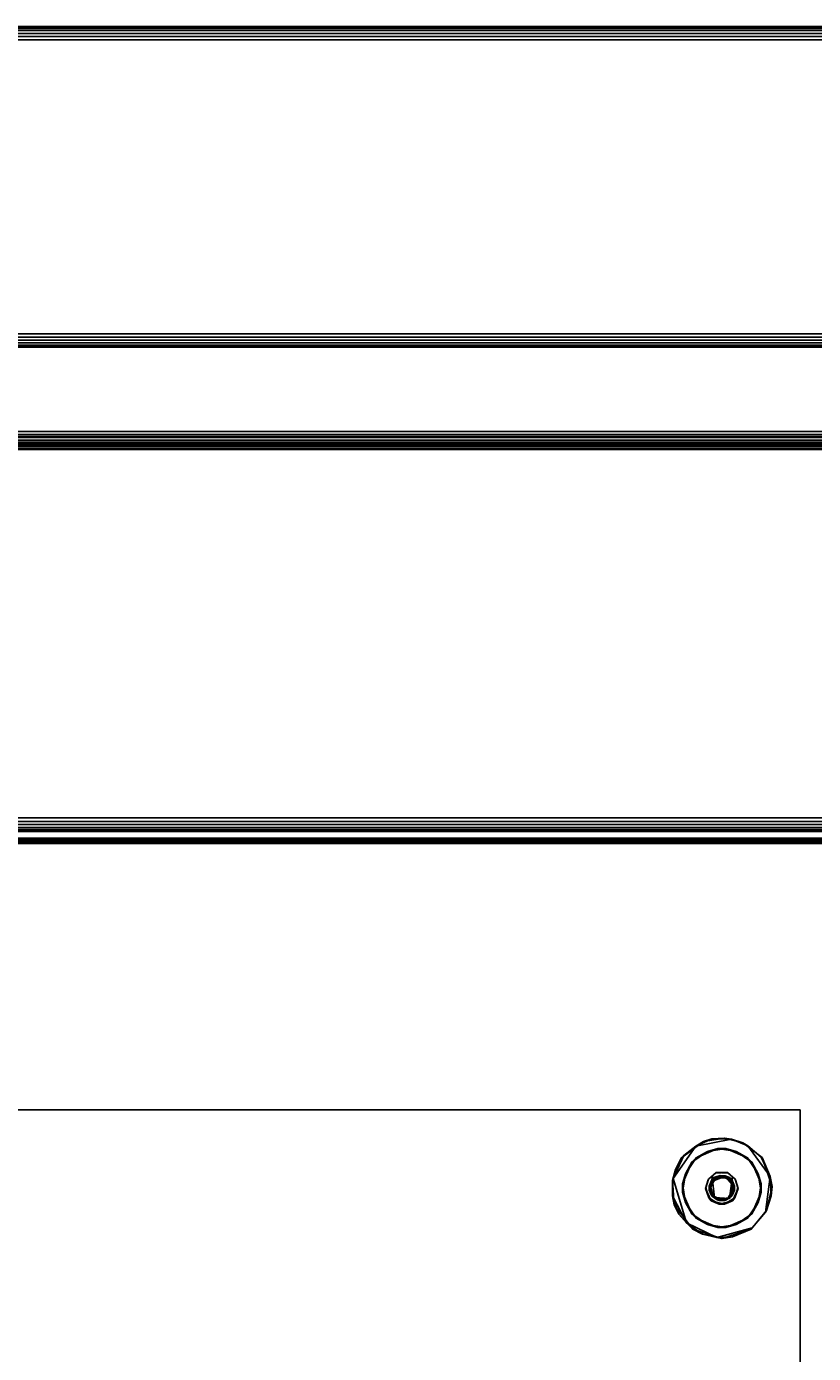
# Model space of a CAD drawing. Extents: x -155 to 104, y 9 to 85.
# Drawn here: x -26 to -17, y 70 to 85 of the extents above; entities that cross this region are included whole.
import ezdxf
from ezdxf.enums import TextEntityAlignment as Align

# ---------------------------------------------------------------- set-up
doc = ezdxf.new("R2010")
doc.units = 0
doc.header["$LTSCALE"] = 96
doc.header["$MEASUREMENT"] = 0
for name, color, linetype in [('AFUCH-3-BKFB', 7, 'Continuous'), ('AFUCH-3-HRFB', 7, 'Continuous'), ('AFUWK-3-TP-EDLM-SH', 7, 'Continuous'), ('AFUWK-3-TPLM-TH', 7, 'Continuous'), ('AFUWS-3-BSPT', 7, 'Continuous'), ('AFUWS-3-GDPL-FXBK', 7, 'Continuous'), ('AFUWS-3-HWSS-FXSL', 7, 'Continuous'), ('MAIN_FURN', 7, 'Continuous')]:
    doc.layers.add(name, color=color, linetype=linetype)

# ---------------------------------------------------------------- blocks, each defined once
blk = doc.blocks.new('4047EX30HHSL')
at = {"layer": 'AFUCH-3-BKFB', "color": 40, "linetype": 'Continuous'}
for points in [[(29.889, -0.005, 32.389), (0.111, -0.005, 32.389), (0.15, 0, 32.35), (29.85, 0, 32.35)], [(29.889, -0.005, 6.111), (29.85, 0, 6.15), (0.15, 0, 6.15), (0.111, -0.005, 6.111)], [(29.85, 0, 32.35), (0.15, 0, 32.35), (0.15, 0, 6.15), (29.85, 0, 6.15)], [(29.889, -0.005, 32.389), (29.924, -0.02, 32.424), (0.075, -0.02, 32.424), (0.111, -0.005, 32.389)], [(29.924, -0.02, 32.424), (29.866, -0.044, 32.456), (0.135, -0.044, 32.456), (0.075, -0.02, 32.424)], [(29.925, -0.02, 6.076), (29.889, -0.005, 6.111), (0.111, -0.005, 6.111), (0.076, -0.02, 6.076)], [(29.865, -0.044, 6.044), (29.925, -0.02, 6.076), (0.076, -0.02, 6.076), (0.1, -0.044, 6.044)], [(29.923, -0.076, 6.019), (29.865, -0.044, 6.044), (0.1, -0.044, 6.044), (0.076, -0.076, 6.02)], [(29.888, -0.111, 6.005), (29.923, -0.076, 6.019), (0.076, -0.076, 6.02), (0.111, -0.111, 6.005)], [(29.866, -0.044, 32.456), (29.924, -0.076, 32.48), (0.077, -0.076, 32.481), (0.135, -0.044, 32.456)], [(29.924, -0.076, 32.48), (29.888, -0.111, 32.495), (0.112, -0.111, 32.495), (0.077, -0.076, 32.481)], [(29.888, -0.111, 6.005), (0.111, -0.111, 6.005), (0.15, -0.15, 6), (29.85, -0.15, 6)], [(29.888, -0.111, 32.495), (29.85, -0.15, 32.5), (0.15, -0.15, 32.5), (0.112, -0.111, 32.495)], [(29.85, -4.586, 32.5), (0.15, -4.586, 32.5), (0.15, -0.15, 32.5), (29.85, -0.15, 32.5)], [(29.85, -0.15, 6), (0.15, -0.15, 6), (0.15, -8.85, 6), (29.85, -8.85, 6)], [(29.888, -4.624, 32.495), (0.106, -4.626, 32.495), (0.15, -4.586, 32.5), (29.85, -4.586, 32.5)], [(0.122, -4.66, 32.48), (29.868, -4.66, 32.48), (29.923, -4.691, 32.457), (0.077, -4.692, 32.456)], [(0.077, -4.692, 32.456), (29.923, -4.691, 32.457), (29.885, -4.715, 32.426), (0.112, -4.715, 32.426)], [(0.106, -4.626, 32.495), (29.888, -4.624, 32.495), (29.868, -4.66, 32.48), (0.122, -4.66, 32.48)], [(0.112, -4.715, 32.426), (29.885, -4.715, 32.426), (29.85, -4.73, 32.391), (0.15, -4.73, 32.391)], [(29.85, -9, 17.5), (0.15, -9, 17.5), (0.15, -4.73, 32.391), (29.85, -4.73, 32.391)], [(29.889, -8.889, 6.005), (29.85, -8.85, 6), (0.15, -8.85, 6), (0.112, -8.889, 6.005)], [(29.923, -8.923, 6.019), (29.889, -8.889, 6.005), (0.112, -8.889, 6.005), (0.132, -8.925, 6.02)], [(29.923, -8.981, 6.076), (29.866, -8.956, 6.044), (0.095, -8.956, 6.044), (0.076, -8.98, 6.076)], [(29.889, -8.995, 6.111), (29.923, -8.981, 6.076), (0.076, -8.98, 6.076), (0.111, -8.995, 6.111)], [(29.866, -8.956, 6.044), (29.923, -8.923, 6.019), (0.132, -8.925, 6.02), (0.095, -8.956, 6.044)], [(29.889, -8.995, 6.111), (0.111, -8.995, 6.111), (0.15, -9, 6.15), (29.85, -9, 6.15)], [(29.85, -9, 6.15), (0.15, -9, 6.15), (0.15, -9, 17.5), (29.85, -9, 17.5)]]:
    blk.add_3dface(points, dxfattribs=at)
at = {"layer": 'AFUCH-3-HRFB', "color": 40, "linetype": 'Continuous'}
for points in [[(29.889, -0.005, 46.889), (0.111, -0.005, 46.889), (0.15, 0, 46.85), (29.85, 0, 46.85)], [(29.889, -0.005, 32.611), (29.85, 0, 32.65), (0.15, 0, 32.65), (0.111, -0.005, 32.611)], [(29.85, 0, 46.85), (0.15, 0, 46.85), (0.15, 0, 32.65), (29.85, 0, 32.65)], [(29.889, -0.005, 46.889), (29.924, -0.02, 46.924), (0.076, -0.02, 46.924), (0.111, -0.005, 46.889)], [(29.924, -0.02, 32.576), (29.889, -0.005, 32.611), (0.111, -0.005, 32.611), (0.076, -0.02, 32.576)], [(29.924, -0.02, 46.924), (29.866, -0.044, 46.956), (0.135, -0.044, 46.956), (0.076, -0.02, 46.924)], [(29.865, -0.044, 32.544), (29.924, -0.02, 32.576), (0.076, -0.02, 32.576), (0.114, -0.044, 32.544)], [(29.922, -0.076, 32.519), (29.865, -0.044, 32.544), (0.114, -0.044, 32.544), (0.076, -0.076, 32.52)], [(29.888, -0.111, 32.505), (29.922, -0.076, 32.519), (0.076, -0.076, 32.52), (0.112, -0.111, 32.505)], [(29.866, -0.044, 46.956), (29.923, -0.076, 46.98), (0.077, -0.076, 46.981), (0.135, -0.044, 46.956)], [(29.923, -0.076, 46.98), (29.888, -0.111, 46.995), (0.112, -0.111, 46.995), (0.077, -0.076, 46.981)], [(29.888, -0.111, 46.995), (29.85, -0.15, 47), (0.15, -0.15, 47), (0.112, -0.111, 46.995)], [(29.888, -0.111, 32.505), (0.112, -0.111, 32.505), (0.15, -0.15, 32.5), (29.85, -0.15, 32.5)], [(29.85, -3.435, 47), (0.15, -3.435, 47), (0.15, -0.15, 47), (29.85, -0.15, 47)], [(29.85, -0.15, 32.5), (0.15, -0.15, 32.5), (0.15, -4.528, 32.5), (29.85, -4.528, 32.5)], [(0.115, -3.472, 46.995), (29.887, -3.473, 46.995), (29.868, -3.507, 46.981), (0.078, -3.508, 46.981)], [(0.078, -3.508, 46.981), (29.868, -3.507, 46.981), (29.885, -3.538, 46.96), (0.101, -3.538, 46.96)], [(0.101, -3.538, 46.96), (29.885, -3.538, 46.96), (29.922, -3.561, 46.931), (0.078, -3.562, 46.931)], [(0.078, -3.562, 46.931), (29.922, -3.561, 46.931), (29.887, -3.578, 46.897), (0.113, -3.578, 46.898)], [(29.887, -3.473, 46.995), (0.115, -3.472, 46.995), (0.15, -3.435, 47), (29.85, -3.435, 47)], [(0.113, -3.578, 46.898), (29.887, -3.578, 46.897), (29.85, -3.585, 46.861), (0.15, -3.585, 46.861)], [(29.85, -4.678, 32.653), (0.15, -4.678, 32.653), (0.15, -3.585, 46.861), (29.85, -3.585, 46.861)], [(29.886, -4.563, 32.504), (29.85, -4.528, 32.5), (0.15, -4.528, 32.5), (0.114, -4.563, 32.504)], [(29.886, -4.563, 32.504), (0.114, -4.563, 32.504), (0.13, -4.596, 32.516), (29.919, -4.596, 32.516)], [(29.867, -4.625, 32.536), (29.919, -4.596, 32.516), (0.13, -4.596, 32.516), (0.15, -4.625, 32.536)], [(29.849, -4.649, 32.562), (0.114, -4.649, 32.562), (0.08, -4.665, 32.59), (29.92, -4.666, 32.591)], [(29.92, -4.666, 32.591), (0.08, -4.665, 32.59), (0.113, -4.676, 32.625), (29.887, -4.676, 32.625)], [(29.887, -4.676, 32.625), (0.113, -4.676, 32.625), (0.15, -4.678, 32.653), (29.85, -4.678, 32.653)], [(29.867, -4.625, 32.536), (0.15, -4.625, 32.536), (0.114, -4.649, 32.562), (29.849, -4.649, 32.562)]]:
    blk.add_3dface(points, dxfattribs=at)
blk = doc.blocks.new('VA6630TP')
at = {"layer": 'AFUWK-3-TP-EDLM-SH', "color": 5, "linetype": 'Continuous'}
for points in [[(0, -0.054, 0.954), (0.008, -0.029, 0.98), (0.007, -29.971, 0.978), (0, -29.948, 0.956)], [(0.017, -29.984, 0.017), (0.008, -0.029, 0.028), (0, -29.953, 0.047)], [(0, -29.953, 0.047), (0.008, -0.029, 0.028), (0, -0.054, 0.055)], [(0, -29.948, 0.956), (0, -29.953, 0.047), (0, -0.054, 0.055), (0, -0.054, 0.954)], [(0.007, -29.971, 0.978), (0.008, -0.029, 0.98), (0.024, -0.01, 0.996), (0.029, -29.991, 1)], [(0.017, -29.984, 0.017), (0.026, -0.012, 0.01), (0.008, -0.029, 0.028)], [(0.017, -29.984, 0.017), (0.041, -29.96, 0.003), (0.026, -0.012, 0.01)], [(0.029, -29.991, 1), (0.024, -0.01, 0.996), (0.04, -0.041, 1.005)], [(0.026, -0.012, 0.01), (0.041, -29.96, 0.003), (0.059, -0.001)], [(0.029, -29.991, 1), (0.059, -0.001, 1.008), (0.059, -30.001, 1.008)], [(0.029, -29.991, 1), (0.04, -0.041, 1.005), (0.059, -0.001, 1.008)], [(0.059, -0.001), (0.041, -29.96, 0.003), (0.059, -29.956)], [(0.059, -0.001, 1.008), (0.059, -0.001), (0.059, -29.956), (0.059, -30.001, 1.008)]]:
    blk.add_3dface(points, dxfattribs=at)
at = {"layer": 'AFUWK-3-TPLM-TH', "color": 42, "linetype": 'Continuous'}
for points, invisible_edges in [([(65.941, -29.942), (0.059, -0.06), (0.059, -29.942)], 1), ([(65.941, -29.942), (65.941, -0.06), (0.059, -0.06)], 12), ([(0.059, -29.942, 1.008), (65.941, -0.06, 1.008), (65.941, -29.942, 1.008)], 1), ([(0.059, -29.942, 1.008), (0.059, -0.06, 1.008), (65.941, -0.06, 1.008)], 12), ([(0.059, -29.942), (0.059, -0.06, 1.008), (0.059, -29.942, 1.008)], 1), ([(0.059, -29.942), (0.059, -0.06), (0.059, -0.06, 1.008)], 12)]:
    blk.add_3dface(points, dxfattribs=dict(at, invisible_edges=invisible_edges))
blk = doc.blocks.new('VA18SQ28HB')
at = {"layer": 'AFUWS-3-BSPT', "color": 30, "linetype": 'Continuous'}
for points, invisible_edges in [([(0, 0, 0.75), (18, 0, 1.125), (0, 0, 1.125)], 1), ([(0, 0, 0.75), (18, 0, 0.75), (18, 0, 1.125)], 12), ([(18, 0, 1.125), (0, -18, 1.125), (0, 0, 1.125)], 1), ([(18, 0, 1.125), (18, -18, 1.125), (0, -18, 1.125)], 12), ([(18, -18, 0.75), (0, 0, 0.75), (0, -18, 0.75)], 1), ([(18, -18, 0.75), (18, 0, 0.75), (0, 0, 0.75)], 12), ([(18, 0, 0.75), (18, -18, 1.125), (18, 0, 1.125)], 1), ([(18, 0, 0.75), (18, -18, 0.75), (18, -18, 1.125)], 12), ([(17.017, -0.757, 0.748), (16.788, -0.587, 0.748), (16.964, -0.467, 0.748), (17.171, -0.434, 0.748)], 9), ([(17.054, -0.709, 0.689), (17.079, -0.434, 0.689), (16.837, -0.538, 0.689)], 13), ([(17.241, -0.769, 0.748), (17.017, -0.757, 0.748), (17.171, -0.434, 0.748), (17.414, -0.538, 0.748)], 10), ([(17.054, -0.709, 0.689), (17.189, -0.702, 0.689), (17.286, -0.467, 0.689), (17.079, -0.434, 0.689)], 10), ([(17.017, -0.757, 0.748), (16.684, -0.829, 0.748), (16.788, -0.587, 0.748)], 13), ([(17.054, -0.709, 0.689), (16.837, -0.538, 0.689), (16.717, -0.714, 0.689), (16.976, -0.774, 0.689)], 5), ([(17.278, -0.783, 0.689), (17.461, -0.587, 0.689), (17.286, -0.467, 0.689), (17.189, -0.702, 0.689)], 5), ([(17.241, -0.769, 0.748), (17.414, -0.538, 0.748), (17.533, -0.714, 0.748)], 13), ([(17.566, -0.829, 0.689), (17.461, -0.587, 0.689), (17.278, -0.783, 0.689)], 14), ([(16.976, -0.774, 0.689), (16.717, -0.714, 0.689), (16.684, -0.921, 0.689), (16.945, -0.871, 0.689)], 5), ([(17.055, -0.767, 0.32), (17.061, -0.702, 0.32), (16.972, -0.783, 0.32)], 13), ([(17.138, -0.75, 0.32), (17.196, -0.709, 0.32), (17.061, -0.702, 0.32), (17.055, -0.767, 0.32)], 5), ([(17.138, -0.75, 0.32), (17.217, -0.785, 0.32), (17.274, -0.774, 0.32), (17.196, -0.709, 0.32)], 10), ([(17.241, -0.769, 0.748), (17.533, -0.714, 0.748), (17.566, -0.921, 0.748), (17.212, -0.99, 0.748)], 5), ([(17.045, -0.981, 0.747), (16.717, -1.036, 0.748), (16.684, -0.829, 0.748), (17.017, -0.757, 0.748)], 5), ([(16.945, -0.871, 0.689), (16.684, -0.921, 0.689), (16.788, -1.163, 0.689), (16.98, -0.985, 0.689)], 5), ([(16.997, -0.861, 0.32), (17.055, -0.767, 0.32), (16.972, -0.783, 0.32), (16.943, -0.879, 0.32)], 10), ([(17.033, -0.965, 0.32), (16.997, -0.861, 0.32), (16.943, -0.879, 0.32), (17.007, -1.017, 0.32)], 10), ([(17.195, -0.983, 0.32), (17.27, -0.985, 0.32), (17.305, -0.871, 0.32), (17.253, -0.889, 0.32)], 5), ([(17.253, -0.889, 0.32), (17.305, -0.871, 0.32), (17.274, -0.774, 0.32), (17.217, -0.785, 0.32)], 5), ([(17.243, -1.017, 0.689), (17.414, -1.212, 0.689), (17.533, -1.036, 0.689), (17.307, -0.879, 0.689)], 5), ([(17.533, -1.036, 0.689), (17.566, -0.829, 0.689), (17.278, -0.783, 0.689), (17.307, -0.879, 0.689)], 10), ([(16.717, -1.036, 0.748), (17.045, -0.981, 0.747), (17.079, -1.316, 0.748), (16.837, -1.212, 0.748)], 3), ([(17.095, -1.055, 0.689), (16.98, -0.985, 0.689), (16.788, -1.163, 0.689), (16.964, -1.283, 0.689)], 10), ([(17.243, -1.017, 0.689), (17.095, -1.055, 0.689), (16.964, -1.283, 0.689), (17.171, -1.316, 0.689)], 10), ([(17.112, -1, 0.32), (17.033, -0.965, 0.32), (17.007, -1.017, 0.32), (17.155, -1.055, 0.32)], 10), ([(17.045, -0.981, 0.747), (17.212, -0.99, 0.748), (17.286, -1.283, 0.748), (17.079, -1.316, 0.748)], 10), ([(17.195, -0.983, 0.32), (17.112, -1, 0.32), (17.155, -1.055, 0.32), (17.27, -0.985, 0.32)], 10), ([(17.171, -1.316, 0.689), (17.414, -1.212, 0.689), (17.243, -1.017, 0.689)], 14), ([(17.286, -1.283, 0.748), (17.212, -0.99, 0.748), (17.566, -0.921, 0.748), (17.461, -1.163, 0.748)], 3)]:
    blk.add_3dface(points, dxfattribs=dict(at, invisible_edges=invisible_edges))
for points in [[(17.079, -0.434, 0.689), (16.964, -0.467, 0.748), (16.837, -0.538, 0.689)], [(17.079, -0.434, 0.689), (17.171, -0.434, 0.748), (16.964, -0.467, 0.748)], [(17.286, -0.467, 0.689), (17.171, -0.434, 0.748), (17.079, -0.434, 0.689)], [(17.286, -0.467, 0.689), (17.414, -0.538, 0.748), (17.171, -0.434, 0.748)], [(16.717, -0.714, 0.689), (16.788, -0.587, 0.748), (16.684, -0.829, 0.748)], [(16.837, -0.538, 0.689), (16.788, -0.587, 0.748), (16.717, -0.714, 0.689)], [(16.837, -0.538, 0.689), (16.964, -0.467, 0.748), (16.788, -0.587, 0.748)], [(17.461, -0.587, 0.689), (17.414, -0.538, 0.748), (17.286, -0.467, 0.689)], [(17.461, -0.587, 0.689), (17.533, -0.714, 0.748), (17.414, -0.538, 0.748)], [(17.566, -0.829, 0.689), (17.533, -0.714, 0.748), (17.461, -0.587, 0.689)], [(16.717, -0.714, 0.689), (16.684, -0.829, 0.748), (16.684, -0.921, 0.689)], [(16.976, -0.774, 0.689), (16.972, -0.783, 0.32), (17.061, -0.702, 0.32)], [(16.976, -0.774, 0.689), (17.061, -0.702, 0.32), (17.054, -0.709, 0.689)], [(17.054, -0.709, 0.689), (17.061, -0.702, 0.32), (17.189, -0.702, 0.689)], [(17.189, -0.702, 0.689), (17.061, -0.702, 0.32), (17.196, -0.709, 0.32)], [(17.189, -0.702, 0.689), (17.274, -0.774, 0.32), (17.278, -0.783, 0.689)], [(17.189, -0.702, 0.689), (17.196, -0.709, 0.32), (17.274, -0.774, 0.32)], [(17.566, -0.829, 0.689), (17.566, -0.921, 0.748), (17.533, -0.714, 0.748)], [(16.684, -0.921, 0.689), (16.684, -0.829, 0.748), (16.717, -1.036, 0.748)], [(16.976, -0.774, 0.689), (16.945, -0.871, 0.689), (16.943, -0.879, 0.32), (16.972, -0.783, 0.32)], [(16.98, -0.985, 0.689), (16.943, -0.879, 0.32), (16.945, -0.871, 0.689)], [(16.98, -0.985, 0.689), (17.007, -1.017, 0.32), (16.943, -0.879, 0.32)], [(16.997, -0.861, 0.32), (17.022, -0.797, 0.728), (17.055, -0.767, 0.32)], [(16.997, -0.861, 0.32), (16.999, -0.892, 0.729), (17.022, -0.797, 0.728)], [(17.033, -0.965, 0.32), (16.999, -0.892, 0.729), (16.997, -0.861, 0.32)], [(17.017, -0.757, 0.748), (16.999, -0.892, 0.729), (17.045, -0.981, 0.747)], [(17.017, -0.757, 0.748), (17.022, -0.797, 0.728), (16.999, -0.892, 0.729)], [(17.017, -0.757, 0.748), (17.154, -0.745, 0.728), (17.022, -0.797, 0.728)], [(17.241, -0.769, 0.748), (17.154, -0.745, 0.728), (17.017, -0.757, 0.748)], [(17.055, -0.767, 0.32), (17.022, -0.797, 0.728), (17.154, -0.745, 0.728)], [(17.138, -0.75, 0.32), (17.055, -0.767, 0.32), (17.154, -0.745, 0.728)], [(17.138, -0.75, 0.32), (17.154, -0.745, 0.728), (17.217, -0.785, 0.32)], [(17.217, -0.785, 0.32), (17.154, -0.745, 0.728), (17.25, -0.844, 0.729)], [(17.241, -0.769, 0.748), (17.25, -0.844, 0.729), (17.154, -0.745, 0.728)], [(17.253, -0.889, 0.32), (17.228, -0.953, 0.728), (17.195, -0.983, 0.32)], [(17.212, -0.99, 0.748), (17.25, -0.844, 0.729), (17.241, -0.769, 0.748)], [(17.212, -0.99, 0.748), (17.228, -0.953, 0.728), (17.25, -0.844, 0.729)], [(17.217, -0.785, 0.32), (17.25, -0.844, 0.729), (17.253, -0.889, 0.32)], [(17.253, -0.889, 0.32), (17.25, -0.844, 0.729), (17.228, -0.953, 0.728)], [(17.307, -0.879, 0.689), (17.27, -0.985, 0.32), (17.243, -1.017, 0.689)], [(17.307, -0.879, 0.689), (17.305, -0.871, 0.32), (17.27, -0.985, 0.32)], [(17.307, -0.879, 0.689), (17.278, -0.783, 0.689), (17.274, -0.774, 0.32), (17.305, -0.871, 0.32)], [(17.533, -1.036, 0.689), (17.566, -0.921, 0.748), (17.566, -0.829, 0.689)], [(16.684, -0.921, 0.689), (16.717, -1.036, 0.748), (16.788, -1.163, 0.689)], [(16.788, -1.163, 0.689), (16.717, -1.036, 0.748), (16.837, -1.212, 0.748)], [(17.095, -1.055, 0.689), (17.007, -1.017, 0.32), (16.98, -0.985, 0.689)], [(17.033, -0.965, 0.32), (17.045, -0.981, 0.747), (16.999, -0.892, 0.729)], [(17.095, -1.055, 0.689), (17.155, -1.055, 0.32), (17.007, -1.017, 0.32)], [(17.112, -1, 0.32), (17.045, -0.981, 0.747), (17.033, -0.965, 0.32)], [(17.112, -1, 0.32), (17.212, -0.99, 0.748), (17.045, -0.981, 0.747)], [(17.243, -1.017, 0.689), (17.155, -1.055, 0.32), (17.095, -1.055, 0.689)], [(17.195, -0.983, 0.32), (17.212, -0.99, 0.748), (17.112, -1, 0.32)], [(17.243, -1.017, 0.689), (17.27, -0.985, 0.32), (17.155, -1.055, 0.32)], [(17.195, -0.983, 0.32), (17.228, -0.953, 0.728), (17.212, -0.99, 0.748)], [(17.414, -1.212, 0.689), (17.461, -1.163, 0.748), (17.533, -1.036, 0.689)], [(17.533, -1.036, 0.689), (17.461, -1.163, 0.748), (17.566, -0.921, 0.748)], [(16.788, -1.163, 0.689), (16.837, -1.212, 0.748), (16.964, -1.283, 0.689)], [(17.414, -1.212, 0.689), (17.286, -1.283, 0.748), (17.461, -1.163, 0.748)], [(16.964, -1.283, 0.689), (16.837, -1.212, 0.748), (17.079, -1.316, 0.748)], [(16.964, -1.283, 0.689), (17.079, -1.316, 0.748), (17.171, -1.316, 0.689)], [(17.171, -1.316, 0.689), (17.079, -1.316, 0.748), (17.286, -1.283, 0.748)], [(17.171, -1.316, 0.689), (17.286, -1.283, 0.748), (17.414, -1.212, 0.689)]]:
    blk.add_3dface(points, dxfattribs=at)
at = {"layer": 'AFUWS-3-GDPL-FXBK', "color": 47, "linetype": 'Continuous'}
for points, invisible_edges in [([(17.234, -0.329, 0.001), (16.833, -0.405, 0.001), (16.58, -0.769, 0), (17.416, -0.404)], 4), ([(16.58, -0.769, 0), (16.73, -1.265, 0), (17.071, -1.426, 0), (17.416, -0.404)], 12), ([(17.047, -0.753, 0.228), (16.674, -0.536, 0.228), (16.919, -0.353, 0.228), (17.155, -0.316, 0.228)], 9), ([(17.163, -0.738, 0.228), (17.047, -0.753, 0.228), (17.155, -0.316, 0.228), (17.36, -0.368, 0.228)], 10), ([(17.612, -1.143, 0.001), (17.416, -0.404), (17.071, -1.426, 0), (17.464, -1.319, 0.003)], 3), ([(17.163, -0.738, 0.228), (17.36, -0.368, 0.228), (17.576, -0.535, 0.228), (17.244, -0.798, 0.228)], 5), ([(17.416, -0.404), (17.612, -1.143, 0.001), (17.667, -0.747, 0.001)], 1), ([(16.984, -0.854, 0.228), (16.573, -0.789, 0.228), (16.674, -0.536, 0.228), (17.047, -0.753, 0.228)], 5), ([(17.266, -0.897, 0.228), (17.244, -0.798, 0.228), (17.576, -0.535, 0.228), (17.689, -0.859, 0.228)], 10), ([(16.592, -1.062, 0.228), (16.573, -0.789, 0.228), (16.984, -0.854, 0.228), (17.006, -0.952, 0.228)], 10), ([(17.266, -0.897, 0.228), (17.689, -0.859, 0.228), (17.625, -1.124, 0.228), (17.228, -0.971, 0.228)], 5), ([(16.799, -1.335, 0.228), (16.592, -1.062, 0.228), (17.006, -0.952, 0.228), (17.072, -1.005, 0.228)], 10), ([(17.155, -1.014, 0.228), (17.125, -1.439, 0.228), (16.799, -1.335, 0.228), (17.072, -1.005, 0.228)], 5), ([(17.155, -1.014, 0.228), (17.228, -0.971, 0.228), (17.452, -1.335, 0.228), (17.125, -1.439, 0.228)], 10), ([(17.228, -0.971, 0.228), (17.625, -1.124, 0.228), (17.452, -1.335, 0.228)], 13)]:
    blk.add_3dface(points, dxfattribs=dict(at, invisible_edges=invisible_edges))
for points in [[(16.702, -0.511, 0.022), (16.58, -0.769, 0), (16.833, -0.405, 0.001)], [(16.702, -0.511, 0.022), (16.833, -0.405, 0.001), (16.919, -0.353, 0.228), (16.674, -0.536, 0.228)], [(16.919, -0.353, 0.228), (16.833, -0.405, 0.001), (17.012, -0.326, 0.024)], [(17.012, -0.326, 0.024), (16.833, -0.405, 0.001), (17.234, -0.329, 0.001)], [(16.919, -0.353, 0.228), (17.012, -0.326, 0.024), (17.155, -0.316, 0.228)], [(17.155, -0.316, 0.228), (17.012, -0.326, 0.024), (17.234, -0.329, 0.001)], [(17.234, -0.329, 0.001), (17.36, -0.368, 0.228), (17.155, -0.316, 0.228)], [(17.36, -0.368, 0.228), (17.234, -0.329, 0.001), (17.416, -0.404)], [(17.416, -0.404), (17.567, -0.531, 0.023), (17.576, -0.535, 0.228), (17.36, -0.368, 0.228)], [(17.567, -0.531, 0.023), (17.416, -0.404), (17.667, -0.747, 0.001)], [(16.606, -0.669, 0.021), (16.674, -0.536, 0.228), (16.573, -0.789, 0.228)], [(16.606, -0.669, 0.021), (16.58, -0.769, 0), (16.702, -0.511, 0.022)], [(16.702, -0.511, 0.022), (16.674, -0.536, 0.228), (16.606, -0.669, 0.021)], [(17.576, -0.535, 0.228), (17.567, -0.531, 0.023), (17.667, -0.747, 0.001)], [(17.667, -0.747, 0.001), (17.689, -0.859, 0.228), (17.576, -0.535, 0.228)], [(16.573, -0.789, 0.228), (16.58, -0.769, 0), (16.606, -0.669, 0.021)], [(16.58, -0.769, 0), (16.573, -0.789, 0.228), (16.574, -0.961, 0.02)], [(16.574, -0.961, 0.02), (16.573, -0.789, 0.228), (16.592, -1.062, 0.228)], [(16.574, -0.961, 0.02), (16.73, -1.265, 0), (16.58, -0.769, 0)], [(17.676, -0.961, 0.02), (17.667, -0.747, 0.001), (17.612, -1.143, 0.001)], [(17.676, -0.961, 0.02), (17.625, -1.124, 0.228), (17.689, -0.859, 0.228)], [(17.689, -0.859, 0.228), (17.667, -0.747, 0.001), (17.676, -0.961, 0.02)], [(16.646, -1.165, 0.024), (16.574, -0.961, 0.02), (16.592, -1.062, 0.228)], [(16.646, -1.165, 0.024), (16.73, -1.265, 0), (16.574, -0.961, 0.02)], [(17.612, -1.143, 0.001), (17.625, -1.124, 0.228), (17.676, -0.961, 0.02)], [(16.646, -1.165, 0.024), (16.592, -1.062, 0.228), (16.799, -1.335, 0.228)], [(16.799, -1.335, 0.228), (16.73, -1.265, 0), (16.646, -1.165, 0.024)], [(17.612, -1.143, 0.001), (17.464, -1.319, 0.003), (17.452, -1.335, 0.228), (17.625, -1.124, 0.228)], [(16.73, -1.265, 0), (16.799, -1.335, 0.228), (16.909, -1.391, 0.025)], [(16.909, -1.391, 0.025), (17.071, -1.426, 0), (16.73, -1.265, 0)], [(16.909, -1.391, 0.025), (16.799, -1.335, 0.228), (17.125, -1.439, 0.228)], [(17.243, -1.422, 0.02), (17.464, -1.319, 0.003), (17.071, -1.426, 0)], [(17.243, -1.422, 0.02), (17.125, -1.439, 0.228), (17.452, -1.335, 0.228)], [(17.452, -1.335, 0.228), (17.464, -1.319, 0.003), (17.243, -1.422, 0.02)], [(17.125, -1.439, 0.228), (17.071, -1.426, 0), (16.909, -1.391, 0.025)], [(17.243, -1.422, 0.02), (17.071, -1.426, 0), (17.125, -1.439, 0.228)]]:
    blk.add_3dface(points, dxfattribs=at)
at = {"layer": 'AFUWS-3-HWSS-FXSL', "color": 30, "linetype": 'Continuous'}
for points, invisible_edges in [([(17.014, -0.783, 0.748), (17.105, -0.736, 0.748), (17.022, -0.971, 0.748), (16.984, -0.897, 0.748)], 2), ([(17.022, -0.971, 0.748), (17.105, -0.736, 0.748), (17.178, -1.005, 0.748), (17.095, -1.014, 0.748)], 3), ([(17.203, -0.753, 0.748), (17.266, -0.854, 0.748), (17.244, -0.952, 0.748), (17.105, -0.736, 0.748)], 4), ([(17.244, -0.952, 0.748), (17.178, -1.005, 0.748), (17.105, -0.736, 0.748)], 14)]:
    blk.add_3dface(points, dxfattribs=dict(at, invisible_edges=invisible_edges))
for points in [[(17.047, -0.753, 0.228), (17.105, -0.736, 0.748), (17.014, -0.783, 0.748)], [(17.163, -0.738, 0.228), (17.105, -0.736, 0.748), (17.047, -0.753, 0.228)], [(17.163, -0.738, 0.228), (17.203, -0.753, 0.748), (17.105, -0.736, 0.748)], [(17.244, -0.798, 0.228), (17.203, -0.753, 0.748), (17.163, -0.738, 0.228)], [(17.047, -0.753, 0.228), (17.014, -0.783, 0.748), (16.984, -0.854, 0.228)], [(16.984, -0.854, 0.228), (17.014, -0.783, 0.748), (16.984, -0.897, 0.748)], [(16.984, -0.854, 0.228), (16.984, -0.897, 0.748), (17.006, -0.952, 0.228)], [(17.244, -0.798, 0.228), (17.266, -0.854, 0.748), (17.203, -0.753, 0.748)], [(17.266, -0.897, 0.228), (17.266, -0.854, 0.748), (17.244, -0.798, 0.228)], [(17.266, -0.897, 0.228), (17.244, -0.952, 0.748), (17.266, -0.854, 0.748)], [(17.006, -0.952, 0.228), (16.984, -0.897, 0.748), (17.022, -0.971, 0.748)], [(17.006, -0.952, 0.228), (17.022, -0.971, 0.748), (17.072, -1.005, 0.228)], [(17.072, -1.005, 0.228), (17.022, -0.971, 0.748), (17.095, -1.014, 0.748)], [(17.072, -1.005, 0.228), (17.095, -1.014, 0.748), (17.155, -1.014, 0.228)], [(17.155, -1.014, 0.228), (17.095, -1.014, 0.748), (17.178, -1.005, 0.748)], [(17.155, -1.014, 0.228), (17.178, -1.005, 0.748), (17.228, -0.971, 0.228)], [(17.228, -0.971, 0.228), (17.178, -1.005, 0.748), (17.244, -0.952, 0.748)], [(17.228, -0.971, 0.228), (17.244, -0.952, 0.748), (17.266, -0.897, 0.228)]]:
    blk.add_3dface(points, dxfattribs=at)
blk = doc.blocks.new('ACSTSPR')

msp = doc.modelspace()

# ---------------------------------------------------------------- block references
at = {"layer": 'MAIN_FURN', "color": 65, "linetype": 'Continuous'}
for name, p in [('4047EX30HHSL', (-40.649, 84.514)), ('VA18SQ28HB', (-34.998, 72.4))]:
    msp.add_blockref(name, p, dxfattribs=at)
ref = msp.add_blockref('ACSTSPR', (-22.037, 83.994), dxfattribs=at)
ref.add_attrib('CAPMC', 'OFG', dxfattribs={"color": 65, "linetype": 'Continuous', "height": 0.000000012, "width": 0.666667}).set_placement((-22.037, 83.994), align=Align.BOTTOM_LEFT)
ref.add_attrib('CAPPN', 'AC-STS-PR', dxfattribs={"color": 65, "linetype": 'Continuous', "height": 0.000000012, "width": 0.666667}).set_placement((-22.037, 83.994), align=Align.BOTTOM_LEFT)
ref.add_attrib('CAPMG', 'OFG', dxfattribs={"color": 65, "linetype": 'Continuous', "height": 0.000000012, "width": 0.666667}).set_placement((-22.037, 83.994), align=Align.BOTTOM_LEFT)
ref.add_attrib('CAPQTY', '1', dxfattribs={"color": 65, "linetype": 'Continuous', "height": 0.000000012, "width": 0.666667}).set_placement((-22.037, 83.994), align=Align.BOTTOM_LEFT)
at = {"layer": 'MAIN_FURN', "color": 65, "linetype": 'Continuous', "rotation": 270}
msp.add_blockref('VA6630TP', (-10.696, 75.438, 28), dxfattribs=at)

doc.saveas('drawing.dxf')
